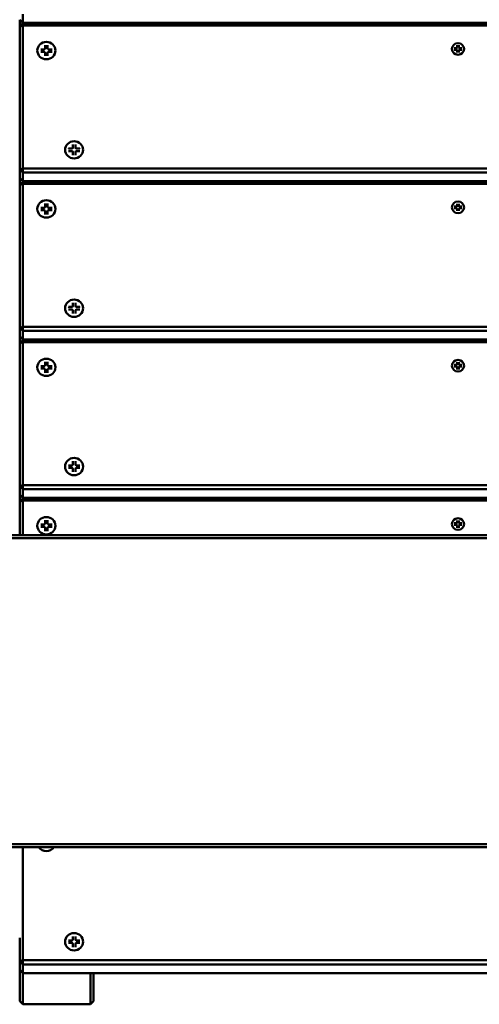
# Model space of a CAD drawing. Units: millimetres. Extents: x 1454 to 23547, y 2575 to 31385.
# Drawn here: x 13620 to 13900, y 4865 to 5465 of the extents above; entities that cross this region are included whole.
import ezdxf

# ---------------------------------------------------------------- set-up
doc = ezdxf.new("R2010")
doc.units = ezdxf.units.MM
doc.header["$LTSCALE"] = 50
doc.layers.add('Visible (ISO)', color=7, linetype='Continuous', lineweight=50)

msp = doc.modelspace()

# ---------------------------------------------------------------- linework, layer by layer
at = {"layer": 'Visible (ISO)'}
for p, q in [((13620.33, 5464.59), (13620.33, 5460.48)), ((13620.33, 5464.59), (13622.33, 5462.68)), ((13622.33, 5462.68), (13622.33, 5467.98)), ((13620.33, 5460.48), (13622.33, 5462.39)), ((13622.33, 5461.07), (13620.33, 5460.48)), ((13620.33, 5460.48), (13620.33, 5373.52)), ((13622.33, 5462.39), (13622.33, 5462.68)), ((14218.33, 5462.68), (13622.33, 5462.68)), ((13622.33, 5462.39), (13622.33, 5461.07)), ((14218.33, 5462.39), (13622.33, 5462.39)), ((13622.33, 5374.11), (13622.33, 5461.07)), ((13622.33, 5461.07), (14218.33, 5461.07)), ((13663.33, 5462.68), (13663.33, 5462.39)), ((13665.33, 5462.39), (13665.33, 5462.68)), ((13872.83, 5462.68), (13872.83, 5462.39)), ((13874.83, 5462.39), (13874.83, 5462.68)), ((13633.13, 5446.55), (13635.23, 5446.55)), ((13635.78, 5449.08), (13635.78, 5447.08)), ((13637.35, 5449.08), (13637.35, 5447.08)), ((13639.99, 5446.55), (13637.9, 5446.55)), ((13883.35, 5446.75), (13883.35, 5446.78)), ((13884.74, 5447.29), (13886.15, 5447.29)), ((13884.74, 5446.28), (13886.15, 5446.28)), ((13886.51, 5446.02), (13886.51, 5446)), ((13886.52, 5448.99), (13886.52, 5447.64)), ((13886.52, 5444.58), (13886.52, 5445.92)), ((13887.58, 5448.99), (13887.58, 5447.64)), ((13887.59, 5446.02), (13887.58, 5446)), ((13887.58, 5444.58), (13887.58, 5445.92)), ((13889.36, 5447.29), (13887.95, 5447.29)), ((13889.36, 5446.28), (13887.95, 5446.28)), ((13890.75, 5446.75), (13890.75, 5446.78)), ((13631.06, 5445.77), (13631.06, 5445.8)), ((13633.13, 5445.05), (13635.23, 5445.05)), ((13635.75, 5444.67), (13635.76, 5444.65)), ((13635.78, 5442.52), (13635.78, 5444.52)), ((13637.35, 5442.52), (13637.35, 5444.52)), ((13637.37, 5444.67), (13637.36, 5444.65)), ((13639.99, 5445.05), (13637.9, 5445.05)), ((13642.06, 5445.77), (13642.06, 5445.8)), ((13650.01, 5386.15), (13652.11, 5386.15)), ((13652.66, 5388.68), (13652.66, 5386.68)), ((13654.23, 5388.68), (13654.23, 5386.68)), ((13656.87, 5386.15), (13654.78, 5386.15)), ((13647.94, 5385.37), (13647.94, 5385.4)), ((13650.01, 5384.65), (13652.11, 5384.65)), ((13652.64, 5384.27), (13652.64, 5384.24)), ((13652.66, 5382.12), (13652.66, 5384.12)), ((13654.23, 5382.12), (13654.23, 5384.12)), ((13654.25, 5384.27), (13654.24, 5384.24)), ((13656.87, 5384.65), (13654.78, 5384.65)), ((13658.94, 5385.37), (13658.94, 5385.4)), ((13620.33, 5373.52), (13622.33, 5374.11)), ((13622.33, 5374.11), (13622.33, 5371.61)), ((14218.33, 5374.11), (13622.33, 5374.11)), ((13622.33, 5371.61), (13620.33, 5373.52)), ((13620.33, 5373.52), (13620.33, 5368.22)), ((13620.33, 5368.22), (13620.33, 5364.11)), ((13620.33, 5368.22), (13622.33, 5366.3)), ((13622.33, 5371.61), (14218.33, 5371.61)), ((13622.33, 5366.3), (13622.33, 5371.61)), ((13620.33, 5364.11), (13622.33, 5366.02)), ((13622.33, 5364.7), (13620.33, 5364.11)), ((13620.33, 5364.11), (13620.33, 5277.15)), ((13622.33, 5366.02), (13622.33, 5366.3)), ((14218.33, 5366.3), (13622.33, 5366.3)), ((13622.33, 5366.02), (13622.33, 5364.7)), ((14218.33, 5366.02), (13622.33, 5366.02)), ((13622.33, 5277.74), (13622.33, 5364.7)), ((13622.33, 5364.7), (14218.33, 5364.7)), ((13663.33, 5366.3), (13663.33, 5366.02)), ((13665.33, 5366.02), (13665.33, 5366.3)), ((13872.83, 5366.3), (13872.83, 5366.02)), ((13874.83, 5366.02), (13874.83, 5366.3)), ((13633.13, 5350.18), (13635.23, 5350.18)), ((13635.78, 5352.71), (13635.78, 5350.71)), ((13637.35, 5352.71), (13637.35, 5350.71)), ((13639.99, 5350.18), (13637.9, 5350.18)), ((13883.35, 5350.38), (13883.35, 5350.41)), ((13884.74, 5350.92), (13886.15, 5350.92)), ((13886.52, 5352.62), (13886.52, 5351.27)), ((13887.58, 5352.62), (13887.58, 5351.27)), ((13889.36, 5350.92), (13887.95, 5350.92)), ((13890.75, 5350.38), (13890.75, 5350.41)), ((13631.06, 5349.4), (13631.06, 5349.43)), ((13633.13, 5348.68), (13635.23, 5348.68)), ((13635.75, 5348.3), (13635.76, 5348.28)), ((13635.78, 5346.15), (13635.78, 5348.15)), ((13637.35, 5346.15), (13637.35, 5348.15)), ((13637.37, 5348.3), (13637.36, 5348.28)), ((13639.99, 5348.68), (13637.9, 5348.68)), ((13642.06, 5349.4), (13642.06, 5349.43)), ((13884.74, 5349.91), (13886.15, 5349.91)), ((13886.51, 5349.65), (13886.51, 5349.63)), ((13886.52, 5348.2), (13886.52, 5349.55)), ((13887.59, 5349.65), (13887.58, 5349.63)), ((13887.58, 5348.2), (13887.58, 5349.55)), ((13889.36, 5349.91), (13887.95, 5349.91)), ((13652.66, 5292.31), (13652.66, 5290.3)), ((13654.23, 5292.31), (13654.23, 5290.3)), ((13647.94, 5289), (13647.94, 5289.03)), ((13650.01, 5289.78), (13652.11, 5289.78)), ((13650.01, 5288.28), (13652.11, 5288.28)), ((13652.64, 5287.9), (13652.64, 5287.87)), ((13652.66, 5285.75), (13652.66, 5287.75)), ((13654.23, 5285.75), (13654.23, 5287.75)), ((13654.25, 5287.9), (13654.24, 5287.87)), ((13656.87, 5289.78), (13654.78, 5289.78)), ((13656.87, 5288.28), (13654.78, 5288.28)), ((13658.94, 5289), (13658.94, 5289.03)), ((13620.33, 5277.15), (13622.33, 5277.74)), ((13622.33, 5275.24), (13620.33, 5277.15)), ((13620.33, 5277.15), (13620.33, 5271.84)), ((13622.33, 5277.74), (13622.33, 5275.24)), ((14218.33, 5277.74), (13622.33, 5277.74)), ((13622.33, 5275.24), (14218.33, 5275.24)), ((13622.33, 5269.93), (13622.33, 5275.24)), ((13620.33, 5271.84), (13620.33, 5267.74)), ((13620.33, 5271.84), (13622.33, 5269.93)), ((13620.33, 5267.74), (13622.33, 5269.65)), ((13622.33, 5268.33), (13620.33, 5267.74)), ((13620.33, 5267.74), (13620.33, 5180.78)), ((13622.33, 5269.65), (13622.33, 5269.93)), ((14218.33, 5269.93), (13622.33, 5269.93)), ((13622.33, 5269.65), (13622.33, 5268.33)), ((14218.33, 5269.65), (13622.33, 5269.65)), ((13622.33, 5181.37), (13622.33, 5268.33)), ((13622.33, 5268.33), (14218.33, 5268.33)), ((13663.33, 5269.93), (13663.33, 5269.65)), ((13665.33, 5269.65), (13665.33, 5269.93)), ((13872.83, 5269.93), (13872.83, 5269.65)), ((13874.83, 5269.65), (13874.83, 5269.93)), ((13635.78, 5256.34), (13635.78, 5254.34)), ((13637.35, 5256.34), (13637.35, 5254.34)), ((13884.74, 5254.54), (13886.15, 5254.54)), ((13886.52, 5256.25), (13886.52, 5254.9)), ((13887.58, 5256.25), (13887.58, 5254.9)), ((13889.36, 5254.54), (13887.95, 5254.54)), ((13631.06, 5253.03), (13631.06, 5253.06)), ((13633.13, 5253.81), (13635.23, 5253.81)), ((13633.13, 5252.31), (13635.23, 5252.31)), ((13635.75, 5251.93), (13635.76, 5251.9)), ((13635.78, 5249.78), (13635.78, 5251.78)), ((13637.35, 5249.78), (13637.35, 5251.78)), ((13637.37, 5251.93), (13637.36, 5251.9)), ((13639.99, 5253.81), (13637.9, 5253.81)), ((13639.99, 5252.31), (13637.9, 5252.31)), ((13642.06, 5253.03), (13642.06, 5253.06)), ((13883.35, 5254.01), (13883.35, 5254.04)), ((13884.74, 5253.53), (13886.15, 5253.53)), ((13886.51, 5253.28), (13886.51, 5253.25)), ((13886.52, 5251.83), (13886.52, 5253.18)), ((13887.59, 5253.28), (13887.58, 5253.25)), ((13887.58, 5251.83), (13887.58, 5253.18)), ((13889.36, 5253.53), (13887.95, 5253.53)), ((13890.75, 5254.01), (13890.75, 5254.04)), ((13652.66, 5195.94), (13652.66, 5193.93)), ((13654.23, 5195.94), (13654.23, 5193.93)), ((13647.94, 5192.63), (13647.94, 5192.66)), ((13650.01, 5193.41), (13652.11, 5193.41)), ((13650.01, 5191.91), (13652.11, 5191.91)), ((13652.64, 5191.53), (13652.64, 5191.5)), ((13652.66, 5189.38), (13652.66, 5191.38)), ((13654.23, 5189.38), (13654.23, 5191.38)), ((13654.25, 5191.53), (13654.24, 5191.5)), ((13656.87, 5193.41), (13654.78, 5193.41)), ((13656.87, 5191.91), (13654.78, 5191.91)), ((13658.94, 5192.63), (13658.94, 5192.66)), ((13620.33, 5180.78), (13622.33, 5181.37)), ((13622.33, 5178.87), (13620.33, 5180.78)), ((13620.33, 5180.78), (13620.33, 5175.47)), ((13622.33, 5181.37), (13622.33, 5178.87)), ((14218.33, 5181.37), (13622.33, 5181.37)), ((13622.33, 5178.87), (14218.33, 5178.87)), ((13622.33, 5173.56), (13622.33, 5178.87)), ((13620.33, 5175.47), (13620.33, 5171.37)), ((13620.33, 5175.47), (13622.33, 5173.56)), ((13620.33, 5171.37), (13622.33, 5173.28)), ((13622.33, 5171.96), (13620.33, 5171.37)), ((13620.33, 5171.37), (13620.33, 5151.02)), ((13622.33, 5173.28), (13622.33, 5173.56)), ((14218.33, 5173.56), (13622.33, 5173.56)), ((13622.33, 5173.28), (13622.33, 5171.96)), ((14218.33, 5173.28), (13622.33, 5173.28)), ((13622.33, 5151.02), (13622.33, 5171.96)), ((13622.33, 5171.96), (14218.33, 5171.96)), ((13663.33, 5173.56), (13663.33, 5173.28)), ((13665.33, 5173.28), (13665.33, 5173.56)), ((13872.83, 5173.56), (13872.83, 5173.28)), ((13874.83, 5173.28), (13874.83, 5173.56)), ((13635.78, 5159.97), (13635.78, 5157.96)), ((13637.35, 5159.97), (13637.35, 5157.96)), ((13886.52, 5159.87), (13886.52, 5158.53)), ((13887.58, 5159.87), (13887.58, 5158.53)), ((13631.06, 5156.66), (13631.06, 5156.69)), ((13633.13, 5157.44), (13635.23, 5157.44)), ((13633.13, 5155.94), (13635.23, 5155.94)), ((13635.75, 5155.56), (13635.76, 5155.53)), ((13635.78, 5153.41), (13635.78, 5155.41)), ((13637.35, 5153.41), (13637.35, 5155.41)), ((13637.37, 5155.56), (13637.36, 5155.53)), ((13639.99, 5157.44), (13637.9, 5157.44)), ((13639.99, 5155.94), (13637.9, 5155.94)), ((13642.06, 5156.66), (13642.06, 5156.69)), ((13883.35, 5157.64), (13883.35, 5157.67)), ((13884.74, 5158.17), (13886.15, 5158.17)), ((13884.74, 5157.16), (13886.15, 5157.16)), ((13886.51, 5156.91), (13886.51, 5156.88)), ((13886.52, 5155.46), (13886.52, 5156.81)), ((13887.59, 5156.91), (13887.58, 5156.88)), ((13887.58, 5155.46), (13887.58, 5156.81)), ((13889.36, 5158.17), (13887.95, 5158.17)), ((13889.36, 5157.16), (13887.95, 5157.16)), ((13890.75, 5157.64), (13890.75, 5157.67)), ((14388.33, 5151.02), (12657.33, 5151.02)), ((12657.33, 5149.02), (14388.33, 5149.02)), ((14388.33, 4963.02), (12657.33, 4963.02)), ((12657.33, 4961.02), (14388.33, 4961.02)), ((13622.33, 4892.25), (13622.33, 4961.02)), ((13635.78, 4960.67), (13635.78, 4961.02)), ((13637.35, 4960.67), (13637.35, 4961.02)), ((13652.66, 4906.82), (13652.66, 4904.82)), ((13654.23, 4906.82), (13654.23, 4904.82)), ((13620.33, 4906), (13620.33, 4891.67)), ((13647.94, 4903.51), (13647.94, 4903.54)), ((13650.01, 4904.29), (13652.11, 4904.29)), ((13650.01, 4902.79), (13652.11, 4902.79)), ((13652.64, 4902.42), (13652.64, 4902.39)), ((13652.66, 4900.26), (13652.66, 4902.27)), ((13654.23, 4900.26), (13654.23, 4902.27)), ((13654.25, 4902.42), (13654.24, 4902.39)), ((13656.87, 4904.29), (13654.78, 4904.29)), ((13656.87, 4902.79), (13654.78, 4902.79)), ((13658.94, 4903.51), (13658.94, 4903.54)), ((13620.33, 4891.67), (13622.33, 4892.25)), ((13622.33, 4889.75), (13620.33, 4891.67)), ((13620.33, 4891.67), (13620.33, 4886.36)), ((13622.33, 4892.25), (13622.33, 4889.75)), ((14218.33, 4892.25), (13622.33, 4892.25)), ((13622.33, 4889.75), (14218.33, 4889.75)), ((13622.33, 4884.45), (13622.33, 4889.75)), ((13620.33, 4886.36), (13620.33, 4867.39)), ((13620.33, 4886.36), (13622.33, 4884.45)), ((13622.33, 4865.48), (13622.33, 4884.45)), ((14218.33, 4884.45), (13622.33, 4884.45)), ((13663.33, 4884.45), (13663.33, 4865.48)), ((13665.33, 4867.39), (13665.33, 4884.45)), ((13620.33, 4867.39), (13622.33, 4865.48)), ((13663.33, 4865.48), (13622.33, 4865.48)), ((13663.33, 4865.48), (13665.33, 4867.39))]:
    msp.add_line(p, q, dxfattribs=at)
for centre, major_axis in [((13636.56, 5445.8), (-5.5, 0)), ((13887.05, 5446.78), (-3.7, 0)), ((13653.44, 5385.4), (-5.5, 0)), ((13636.56, 5349.43), (-5.5, 0)), ((13887.05, 5350.41), (-3.7, 0)), ((13653.44, 5289.03), (-5.5, 0)), ((13636.56, 5253.06), (-5.5, 0)), ((13887.05, 5254.04), (-3.7, 0)), ((13653.44, 5192.66), (-5.5, 0)), ((13636.56, 5156.69), (-5.5, 0)), ((13887.05, 5157.67), (-3.7, 0)), ((13653.44, 4903.54), (-5.5, 0))]:
    msp.add_ellipse(centre, major_axis=major_axis, ratio=0.955588, dxfattribs=at)
for centre, major_axis, start_param, end_param in [((13635.23, 5447.08), (0.55, 0), 4.712389, 6.283185), ((13637.9, 5447.08), (-0.55, 0), 0, 1.570796), ((13886.15, 5447.64), (0.37, 0), 4.712389, 6.283185), ((13886.15, 5445.92), (0.37, 0), 0, 1.570796), ((13887.95, 5447.64), (-0.37, 0), 0, 1.570796), ((13887.95, 5445.92), (-0.37, 0), 4.712389, 6.283185), ((13635.23, 5444.52), (0.55, 0), 0, 1.570796), ((13637.9, 5444.52), (-0.55, 0), 4.712389, 6.283185), ((13652.11, 5386.68), (0.55, 0), 4.712389, 6.283185), ((13654.78, 5386.68), (-0.55, 0), 0, 1.570796), ((13652.11, 5384.12), (0.55, 0), 0, 1.570796), ((13654.78, 5384.12), (-0.55, 0), 4.712389, 6.283185), ((13635.23, 5350.71), (0.55, 0), 4.712389, 6.283185), ((13637.9, 5350.71), (-0.55, 0), 0, 1.570796), ((13886.15, 5351.27), (0.37, 0), 4.712389, 6.283185), ((13887.95, 5351.27), (-0.37, 0), 0, 1.570796), ((13635.23, 5348.15), (0.55, 0), 0, 1.570796), ((13637.9, 5348.15), (-0.55, 0), 4.712389, 6.283185), ((13886.15, 5349.55), (0.37, 0), 0, 1.570796), ((13887.95, 5349.55), (-0.37, 0), 4.712389, 6.283185), ((13652.11, 5290.3), (0.55, 0), 4.712389, 6.283185), ((13654.78, 5290.3), (-0.55, 0), 0, 1.570796), ((13652.11, 5287.75), (0.55, 0), 0, 1.570796), ((13654.78, 5287.75), (-0.55, 0), 4.712389, 6.283185), ((13635.23, 5254.34), (0.55, 0), 4.712389, 6.283185), ((13637.9, 5254.34), (-0.55, 0), 0, 1.570796), ((13886.15, 5254.9), (0.37, 0), 4.712389, 6.283185), ((13887.95, 5254.9), (-0.37, 0), 0, 1.570796), ((13635.23, 5251.78), (0.55, 0), 0, 1.570796), ((13637.9, 5251.78), (-0.55, 0), 4.712389, 6.283185), ((13886.15, 5253.18), (0.37, 0), 0, 1.570796), ((13887.95, 5253.18), (-0.37, 0), 4.712389, 6.283185), ((13652.11, 5193.93), (0.55, 0), 4.712389, 6.283185), ((13652.11, 5191.38), (0.55, 0), 0, 1.570796), ((13654.78, 5193.93), (-0.55, 0), 0, 1.570796), ((13654.78, 5191.38), (-0.55, 0), 4.712389, 6.283185), ((13886.15, 5158.53), (0.37, 0), 4.712389, 6.283185), ((13887.95, 5158.53), (-0.37, 0), 0, 1.570796), ((13635.23, 5157.96), (0.55, 0), 4.712389, 6.283185), ((13635.23, 5155.41), (0.55, 0), 0, 1.570796), ((13637.9, 5157.96), (-0.55, 0), 0, 1.570796), ((13637.9, 5155.41), (-0.55, 0), 4.712389, 6.283185), ((13886.15, 5156.81), (0.37, 0), 0, 1.570796), ((13887.95, 5156.81), (-0.37, 0), 4.712389, 6.283185), ((13636.56, 4963.95), (5.5, 0), 3.73294, 5.691838), ((13652.11, 4904.82), (0.55, 0), 4.712389, 6.283185), ((13652.11, 4902.27), (0.55, 0), 0, 1.570796), ((13654.78, 4904.82), (-0.55, 0), 0, 1.570796), ((13654.78, 4902.27), (-0.55, 0), 4.712389, 6.283185)]:
    msp.add_ellipse(centre, major_axis=major_axis, ratio=0.955588, start_param=start_param, end_param=end_param, dxfattribs=at)
for points, knots in [([(13633.13, 5446.55), (13633.16, 5446.55), (13633.19, 5446.55), (13633.24, 5446.54), (13633.27, 5446.53), (13633.3, 5446.52), (13633.31, 5446.52), (13633.32, 5446.51)], [0.03323794, 0.03323794, 0.03323794, 0.03323794, 0.04164964, 0.04164964, 0.04988728, 0.04988728, 0.05412717, 0.05412717, 0.05412717, 0.05412717]), ([(13635.78, 5448.87), (13635.78, 5448.88), (13635.78, 5448.9), (13635.78, 5448.93), (13635.78, 5448.96), (13635.78, 5449.02), (13635.78, 5449.05), (13635.78, 5449.08)], [0.07806661, 0.07806661, 0.07806661, 0.07806661, 0.08230649, 0.08230649, 0.09054413, 0.09054413, 0.09895584, 0.09895584, 0.09895584, 0.09895584]), ([(13637.35, 5449.08), (13637.35, 5449.05), (13637.35, 5449.02), (13637.34, 5448.96), (13637.34, 5448.93), (13637.34, 5448.9), (13637.34, 5448.88), (13637.34, 5448.87)], [0.03323794, 0.03323794, 0.03323794, 0.03323794, 0.04164964, 0.04164964, 0.04988728, 0.04988728, 0.05412717, 0.05412717, 0.05412717, 0.05412717]), ([(13639.81, 5446.51), (13639.81, 5446.52), (13639.82, 5446.52), (13639.85, 5446.53), (13639.88, 5446.54), (13639.93, 5446.55), (13639.96, 5446.55), (13639.99, 5446.55)], [0.07806661, 0.07806661, 0.07806661, 0.07806661, 0.08230649, 0.08230649, 0.09054413, 0.09054413, 0.09895584, 0.09895584, 0.09895584, 0.09895584]), ([(13884.74, 5447.29), (13884.76, 5447.29), (13884.78, 5447.29), (13884.82, 5447.28), (13884.83, 5447.28), (13884.86, 5447.27), (13884.87, 5447.26), (13884.88, 5447.25), (13884.88, 5447.25), (13884.88, 5447.25)], [0.02236007, 0.02236007, 0.02236007, 0.02236007, 0.02801885, 0.02801885, 0.03356053, 0.03356053, 0.03902281, 0.03902281, 0.03988893, 0.03988893, 0.03988893, 0.03988893]), ([(13886.53, 5448.82), (13886.53, 5448.82), (13886.53, 5448.83), (13886.53, 5448.84), (13886.53, 5448.86), (13886.52, 5448.89), (13886.52, 5448.91), (13886.52, 5448.95), (13886.52, 5448.97), (13886.52, 5448.99)], [0.04904143, 0.04904143, 0.04904143, 0.04904143, 0.04990755, 0.04990755, 0.05536982, 0.05536982, 0.06091151, 0.06091151, 0.06657029, 0.06657029, 0.06657029, 0.06657029]), ([(13887.58, 5448.99), (13887.58, 5448.97), (13887.58, 5448.95), (13887.58, 5448.91), (13887.57, 5448.89), (13887.57, 5448.86), (13887.57, 5448.84), (13887.57, 5448.83), (13887.57, 5448.82), (13887.57, 5448.82)], [0.02236007, 0.02236007, 0.02236007, 0.02236007, 0.02801885, 0.02801885, 0.03356053, 0.03356053, 0.03902281, 0.03902281, 0.03988893, 0.03988893, 0.03988893, 0.03988893]), ([(13889.22, 5447.25), (13889.22, 5447.25), (13889.22, 5447.25), (13889.23, 5447.26), (13889.24, 5447.27), (13889.26, 5447.28), (13889.28, 5447.28), (13889.32, 5447.29), (13889.34, 5447.29), (13889.36, 5447.29)], [0.04904143, 0.04904143, 0.04904143, 0.04904143, 0.04990755, 0.04990755, 0.05536982, 0.05536982, 0.06091151, 0.06091151, 0.06657029, 0.06657029, 0.06657029, 0.06657029]), ([(13635.78, 5442.52), (13635.78, 5442.55), (13635.78, 5442.58), (13635.78, 5442.62), (13635.78, 5442.64), (13635.78, 5442.66), (13635.78, 5442.67), (13635.78, 5442.67)], [0.03323794, 0.03323794, 0.03323794, 0.03323794, 0.04164964, 0.04164964, 0.04988728, 0.04988728, 0.05412717, 0.05412717, 0.05412717, 0.05412717]), ([(13637.34, 5442.67), (13637.34, 5442.67), (13637.34, 5442.66), (13637.34, 5442.64), (13637.34, 5442.62), (13637.35, 5442.58), (13637.35, 5442.55), (13637.35, 5442.52)], [0.07806661, 0.07806661, 0.07806661, 0.07806661, 0.08230649, 0.08230649, 0.09054413, 0.09054413, 0.09895584, 0.09895584, 0.09895584, 0.09895584]), ([(13886.52, 5444.58), (13886.52, 5444.59), (13886.52, 5444.61), (13886.52, 5444.64), (13886.52, 5444.66), (13886.53, 5444.67), (13886.53, 5444.68), (13886.53, 5444.68), (13886.53, 5444.68), (13886.53, 5444.68)], [0.02236007, 0.02236007, 0.02236007, 0.02236007, 0.02801885, 0.02801885, 0.03356053, 0.03356053, 0.03902281, 0.03902281, 0.03988893, 0.03988893, 0.03988893, 0.03988893]), ([(13887.57, 5444.68), (13887.57, 5444.68), (13887.57, 5444.68), (13887.57, 5444.68), (13887.57, 5444.67), (13887.57, 5444.66), (13887.58, 5444.64), (13887.58, 5444.61), (13887.58, 5444.59), (13887.58, 5444.58)], [0.04904143, 0.04904143, 0.04904143, 0.04904143, 0.04990755, 0.04990755, 0.05536982, 0.05536982, 0.06091151, 0.06091151, 0.06657029, 0.06657029, 0.06657029, 0.06657029]), ([(13650.01, 5386.15), (13650.04, 5386.15), (13650.07, 5386.15), (13650.12, 5386.14), (13650.15, 5386.13), (13650.18, 5386.12), (13650.19, 5386.12), (13650.2, 5386.11)], [0.03323794, 0.03323794, 0.03323794, 0.03323794, 0.04164964, 0.04164964, 0.04988728, 0.04988728, 0.05412717, 0.05412717, 0.05412717, 0.05412717]), ([(13652.67, 5388.47), (13652.67, 5388.48), (13652.66, 5388.49), (13652.66, 5388.53), (13652.66, 5388.56), (13652.66, 5388.62), (13652.66, 5388.65), (13652.66, 5388.68)], [0.07806661, 0.07806661, 0.07806661, 0.07806661, 0.08230649, 0.08230649, 0.09054413, 0.09054413, 0.09895584, 0.09895584, 0.09895584, 0.09895584]), ([(13654.23, 5388.68), (13654.23, 5388.65), (13654.23, 5388.62), (13654.23, 5388.56), (13654.23, 5388.53), (13654.22, 5388.49), (13654.22, 5388.48), (13654.22, 5388.47)], [0.03323794, 0.03323794, 0.03323794, 0.03323794, 0.04164964, 0.04164964, 0.04988728, 0.04988728, 0.05412717, 0.05412717, 0.05412717, 0.05412717]), ([(13656.69, 5386.11), (13656.7, 5386.12), (13656.71, 5386.12), (13656.74, 5386.13), (13656.76, 5386.14), (13656.81, 5386.15), (13656.85, 5386.15), (13656.87, 5386.15)], [0.07806661, 0.07806661, 0.07806661, 0.07806661, 0.08230649, 0.08230649, 0.09054413, 0.09054413, 0.09895584, 0.09895584, 0.09895584, 0.09895584]), ([(13652.66, 5382.12), (13652.66, 5382.15), (13652.66, 5382.18), (13652.66, 5382.22), (13652.66, 5382.24), (13652.66, 5382.26), (13652.67, 5382.27), (13652.67, 5382.27)], [0.03323794, 0.03323794, 0.03323794, 0.03323794, 0.04164964, 0.04164964, 0.04988728, 0.04988728, 0.05412717, 0.05412717, 0.05412717, 0.05412717]), ([(13654.22, 5382.27), (13654.22, 5382.27), (13654.22, 5382.26), (13654.23, 5382.24), (13654.23, 5382.22), (13654.23, 5382.18), (13654.23, 5382.15), (13654.23, 5382.12)], [0.07806661, 0.07806661, 0.07806661, 0.07806661, 0.08230649, 0.08230649, 0.09054413, 0.09054413, 0.09895584, 0.09895584, 0.09895584, 0.09895584]), ([(13633.13, 5350.18), (13633.16, 5350.18), (13633.19, 5350.18), (13633.24, 5350.17), (13633.27, 5350.16), (13633.3, 5350.15), (13633.31, 5350.15), (13633.32, 5350.14)], [0.03323794, 0.03323794, 0.03323794, 0.03323794, 0.04164964, 0.04164964, 0.04988728, 0.04988728, 0.05412717, 0.05412717, 0.05412717, 0.05412717]), ([(13635.78, 5352.5), (13635.78, 5352.51), (13635.78, 5352.52), (13635.78, 5352.56), (13635.78, 5352.59), (13635.78, 5352.65), (13635.78, 5352.68), (13635.78, 5352.71)], [0.07806661, 0.07806661, 0.07806661, 0.07806661, 0.08230649, 0.08230649, 0.09054413, 0.09054413, 0.09895584, 0.09895584, 0.09895584, 0.09895584]), ([(13637.35, 5352.71), (13637.35, 5352.68), (13637.35, 5352.65), (13637.34, 5352.59), (13637.34, 5352.56), (13637.34, 5352.52), (13637.34, 5352.51), (13637.34, 5352.5)], [0.03323794, 0.03323794, 0.03323794, 0.03323794, 0.04164964, 0.04164964, 0.04988728, 0.04988728, 0.05412717, 0.05412717, 0.05412717, 0.05412717]), ([(13639.81, 5350.14), (13639.81, 5350.15), (13639.82, 5350.15), (13639.85, 5350.16), (13639.88, 5350.17), (13639.93, 5350.18), (13639.96, 5350.18), (13639.99, 5350.18)], [0.07806661, 0.07806661, 0.07806661, 0.07806661, 0.08230649, 0.08230649, 0.09054413, 0.09054413, 0.09895584, 0.09895584, 0.09895584, 0.09895584]), ([(13884.74, 5350.92), (13884.76, 5350.92), (13884.78, 5350.91), (13884.82, 5350.91), (13884.83, 5350.9), (13884.86, 5350.89), (13884.87, 5350.89), (13884.88, 5350.88), (13884.88, 5350.88), (13884.88, 5350.88)], [0.02236007, 0.02236007, 0.02236007, 0.02236007, 0.02801885, 0.02801885, 0.03356053, 0.03356053, 0.03902281, 0.03902281, 0.03988893, 0.03988893, 0.03988893, 0.03988893]), ([(13886.53, 5352.45), (13886.53, 5352.45), (13886.53, 5352.45), (13886.53, 5352.47), (13886.53, 5352.49), (13886.52, 5352.52), (13886.52, 5352.54), (13886.52, 5352.58), (13886.52, 5352.6), (13886.52, 5352.62)], [0.04904143, 0.04904143, 0.04904143, 0.04904143, 0.04990755, 0.04990755, 0.05536982, 0.05536982, 0.06091151, 0.06091151, 0.06657029, 0.06657029, 0.06657029, 0.06657029]), ([(13887.58, 5352.62), (13887.58, 5352.6), (13887.58, 5352.58), (13887.58, 5352.54), (13887.57, 5352.52), (13887.57, 5352.49), (13887.57, 5352.47), (13887.57, 5352.45), (13887.57, 5352.45), (13887.57, 5352.45)], [0.02236007, 0.02236007, 0.02236007, 0.02236007, 0.02801885, 0.02801885, 0.03356053, 0.03356053, 0.03902281, 0.03902281, 0.03988893, 0.03988893, 0.03988893, 0.03988893]), ([(13889.22, 5350.88), (13889.22, 5350.88), (13889.22, 5350.88), (13889.23, 5350.89), (13889.24, 5350.89), (13889.26, 5350.9), (13889.28, 5350.91), (13889.32, 5350.91), (13889.34, 5350.92), (13889.36, 5350.92)], [0.04904143, 0.04904143, 0.04904143, 0.04904143, 0.04990755, 0.04990755, 0.05536982, 0.05536982, 0.06091151, 0.06091151, 0.06657029, 0.06657029, 0.06657029, 0.06657029]), ([(13635.78, 5346.15), (13635.78, 5346.18), (13635.78, 5346.21), (13635.78, 5346.25), (13635.78, 5346.27), (13635.78, 5346.29), (13635.78, 5346.3), (13635.78, 5346.3)], [0.03323794, 0.03323794, 0.03323794, 0.03323794, 0.04164964, 0.04164964, 0.04988728, 0.04988728, 0.05412717, 0.05412717, 0.05412717, 0.05412717]), ([(13637.34, 5346.3), (13637.34, 5346.3), (13637.34, 5346.29), (13637.34, 5346.27), (13637.34, 5346.25), (13637.35, 5346.21), (13637.35, 5346.18), (13637.35, 5346.15)], [0.07806661, 0.07806661, 0.07806661, 0.07806661, 0.08230649, 0.08230649, 0.09054413, 0.09054413, 0.09895584, 0.09895584, 0.09895584, 0.09895584]), ([(13886.52, 5348.2), (13886.52, 5348.22), (13886.52, 5348.24), (13886.52, 5348.27), (13886.52, 5348.29), (13886.53, 5348.3), (13886.53, 5348.31), (13886.53, 5348.31), (13886.53, 5348.31), (13886.53, 5348.31)], [0.02236007, 0.02236007, 0.02236007, 0.02236007, 0.02801885, 0.02801885, 0.03356053, 0.03356053, 0.03902281, 0.03902281, 0.03988893, 0.03988893, 0.03988893, 0.03988893]), ([(13887.57, 5348.31), (13887.57, 5348.31), (13887.57, 5348.31), (13887.57, 5348.31), (13887.57, 5348.3), (13887.57, 5348.29), (13887.58, 5348.27), (13887.58, 5348.24), (13887.58, 5348.22), (13887.58, 5348.2)], [0.04904143, 0.04904143, 0.04904143, 0.04904143, 0.04990755, 0.04990755, 0.05536982, 0.05536982, 0.06091151, 0.06091151, 0.06657029, 0.06657029, 0.06657029, 0.06657029]), ([(13652.67, 5292.1), (13652.67, 5292.11), (13652.66, 5292.12), (13652.66, 5292.16), (13652.66, 5292.19), (13652.66, 5292.25), (13652.66, 5292.28), (13652.66, 5292.31)], [0.07806661, 0.07806661, 0.07806661, 0.07806661, 0.08230649, 0.08230649, 0.09054413, 0.09054413, 0.09895584, 0.09895584, 0.09895584, 0.09895584]), ([(13654.23, 5292.31), (13654.23, 5292.28), (13654.23, 5292.25), (13654.23, 5292.19), (13654.23, 5292.16), (13654.22, 5292.12), (13654.22, 5292.11), (13654.22, 5292.1)], [0.03323794, 0.03323794, 0.03323794, 0.03323794, 0.04164964, 0.04164964, 0.04988728, 0.04988728, 0.05412717, 0.05412717, 0.05412717, 0.05412717]), ([(13650.01, 5289.78), (13650.04, 5289.78), (13650.07, 5289.78), (13650.12, 5289.77), (13650.15, 5289.76), (13650.18, 5289.75), (13650.19, 5289.75), (13650.2, 5289.74)], [0.03323794, 0.03323794, 0.03323794, 0.03323794, 0.04164964, 0.04164964, 0.04988728, 0.04988728, 0.05412717, 0.05412717, 0.05412717, 0.05412717]), ([(13652.66, 5285.75), (13652.66, 5285.78), (13652.66, 5285.81), (13652.66, 5285.85), (13652.66, 5285.87), (13652.66, 5285.89), (13652.67, 5285.89), (13652.67, 5285.9)], [0.03323794, 0.03323794, 0.03323794, 0.03323794, 0.04164964, 0.04164964, 0.04988728, 0.04988728, 0.05412717, 0.05412717, 0.05412717, 0.05412717]), ([(13654.22, 5285.9), (13654.22, 5285.89), (13654.22, 5285.89), (13654.23, 5285.87), (13654.23, 5285.85), (13654.23, 5285.81), (13654.23, 5285.78), (13654.23, 5285.75)], [0.07806661, 0.07806661, 0.07806661, 0.07806661, 0.08230649, 0.08230649, 0.09054413, 0.09054413, 0.09895584, 0.09895584, 0.09895584, 0.09895584]), ([(13656.69, 5289.74), (13656.7, 5289.75), (13656.71, 5289.75), (13656.74, 5289.76), (13656.76, 5289.77), (13656.81, 5289.78), (13656.85, 5289.78), (13656.87, 5289.78)], [0.07806661, 0.07806661, 0.07806661, 0.07806661, 0.08230649, 0.08230649, 0.09054413, 0.09054413, 0.09895584, 0.09895584, 0.09895584, 0.09895584]), ([(13635.78, 5256.13), (13635.78, 5256.14), (13635.78, 5256.15), (13635.78, 5256.19), (13635.78, 5256.22), (13635.78, 5256.28), (13635.78, 5256.31), (13635.78, 5256.34)], [0.07806661, 0.07806661, 0.07806661, 0.07806661, 0.08230649, 0.08230649, 0.09054413, 0.09054413, 0.09895584, 0.09895584, 0.09895584, 0.09895584]), ([(13637.35, 5256.34), (13637.35, 5256.31), (13637.35, 5256.28), (13637.34, 5256.22), (13637.34, 5256.19), (13637.34, 5256.15), (13637.34, 5256.14), (13637.34, 5256.13)], [0.03323794, 0.03323794, 0.03323794, 0.03323794, 0.04164964, 0.04164964, 0.04988728, 0.04988728, 0.05412717, 0.05412717, 0.05412717, 0.05412717]), ([(13884.74, 5254.54), (13884.76, 5254.54), (13884.78, 5254.54), (13884.82, 5254.54), (13884.83, 5254.53), (13884.86, 5254.52), (13884.87, 5254.52), (13884.88, 5254.51), (13884.88, 5254.51), (13884.88, 5254.51)], [0.02236007, 0.02236007, 0.02236007, 0.02236007, 0.02801885, 0.02801885, 0.03356053, 0.03356053, 0.03902281, 0.03902281, 0.03988893, 0.03988893, 0.03988893, 0.03988893]), ([(13886.53, 5256.08), (13886.53, 5256.08), (13886.53, 5256.08), (13886.53, 5256.1), (13886.53, 5256.11), (13886.52, 5256.15), (13886.52, 5256.17), (13886.52, 5256.2), (13886.52, 5256.23), (13886.52, 5256.25)], [0.04904143, 0.04904143, 0.04904143, 0.04904143, 0.04990755, 0.04990755, 0.05536982, 0.05536982, 0.06091151, 0.06091151, 0.06657029, 0.06657029, 0.06657029, 0.06657029]), ([(13887.58, 5256.25), (13887.58, 5256.23), (13887.58, 5256.2), (13887.58, 5256.17), (13887.57, 5256.15), (13887.57, 5256.11), (13887.57, 5256.1), (13887.57, 5256.08), (13887.57, 5256.08), (13887.57, 5256.08)], [0.02236007, 0.02236007, 0.02236007, 0.02236007, 0.02801885, 0.02801885, 0.03356053, 0.03356053, 0.03902281, 0.03902281, 0.03988893, 0.03988893, 0.03988893, 0.03988893]), ([(13889.22, 5254.51), (13889.22, 5254.51), (13889.22, 5254.51), (13889.23, 5254.52), (13889.24, 5254.52), (13889.26, 5254.53), (13889.28, 5254.54), (13889.32, 5254.54), (13889.34, 5254.54), (13889.36, 5254.54)], [0.04904143, 0.04904143, 0.04904143, 0.04904143, 0.04990755, 0.04990755, 0.05536982, 0.05536982, 0.06091151, 0.06091151, 0.06657029, 0.06657029, 0.06657029, 0.06657029]), ([(13633.13, 5253.81), (13633.16, 5253.81), (13633.19, 5253.81), (13633.24, 5253.8), (13633.27, 5253.79), (13633.3, 5253.78), (13633.31, 5253.78), (13633.32, 5253.77)], [0.03323794, 0.03323794, 0.03323794, 0.03323794, 0.04164964, 0.04164964, 0.04988728, 0.04988728, 0.05412717, 0.05412717, 0.05412717, 0.05412717]), ([(13635.78, 5249.78), (13635.78, 5249.81), (13635.78, 5249.84), (13635.78, 5249.88), (13635.78, 5249.9), (13635.78, 5249.92), (13635.78, 5249.93), (13635.78, 5249.93)], [0.03323794, 0.03323794, 0.03323794, 0.03323794, 0.04164964, 0.04164964, 0.04988728, 0.04988728, 0.05412717, 0.05412717, 0.05412717, 0.05412717]), ([(13637.34, 5249.93), (13637.34, 5249.93), (13637.34, 5249.92), (13637.34, 5249.9), (13637.34, 5249.88), (13637.35, 5249.84), (13637.35, 5249.81), (13637.35, 5249.78)], [0.07806661, 0.07806661, 0.07806661, 0.07806661, 0.08230649, 0.08230649, 0.09054413, 0.09054413, 0.09895584, 0.09895584, 0.09895584, 0.09895584]), ([(13639.81, 5253.77), (13639.81, 5253.78), (13639.82, 5253.78), (13639.85, 5253.79), (13639.88, 5253.8), (13639.93, 5253.81), (13639.96, 5253.81), (13639.99, 5253.81)], [0.07806661, 0.07806661, 0.07806661, 0.07806661, 0.08230649, 0.08230649, 0.09054413, 0.09054413, 0.09895584, 0.09895584, 0.09895584, 0.09895584]), ([(13886.52, 5251.83), (13886.52, 5251.85), (13886.52, 5251.87), (13886.52, 5251.9), (13886.52, 5251.91), (13886.53, 5251.93), (13886.53, 5251.94), (13886.53, 5251.94), (13886.53, 5251.94), (13886.53, 5251.94)], [0.02236007, 0.02236007, 0.02236007, 0.02236007, 0.02801885, 0.02801885, 0.03356053, 0.03356053, 0.03902281, 0.03902281, 0.03988893, 0.03988893, 0.03988893, 0.03988893]), ([(13887.57, 5251.94), (13887.57, 5251.94), (13887.57, 5251.94), (13887.57, 5251.94), (13887.57, 5251.93), (13887.57, 5251.91), (13887.58, 5251.9), (13887.58, 5251.87), (13887.58, 5251.85), (13887.58, 5251.83)], [0.04904143, 0.04904143, 0.04904143, 0.04904143, 0.04990755, 0.04990755, 0.05536982, 0.05536982, 0.06091151, 0.06091151, 0.06657029, 0.06657029, 0.06657029, 0.06657029]), ([(13652.67, 5195.73), (13652.67, 5195.74), (13652.66, 5195.75), (13652.66, 5195.79), (13652.66, 5195.82), (13652.66, 5195.88), (13652.66, 5195.91), (13652.66, 5195.94)], [0.07806661, 0.07806661, 0.07806661, 0.07806661, 0.08230649, 0.08230649, 0.09054413, 0.09054413, 0.09895584, 0.09895584, 0.09895584, 0.09895584]), ([(13654.23, 5195.94), (13654.23, 5195.91), (13654.23, 5195.88), (13654.23, 5195.82), (13654.23, 5195.79), (13654.22, 5195.75), (13654.22, 5195.74), (13654.22, 5195.73)], [0.03323794, 0.03323794, 0.03323794, 0.03323794, 0.04164964, 0.04164964, 0.04988728, 0.04988728, 0.05412717, 0.05412717, 0.05412717, 0.05412717]), ([(13650.01, 5193.41), (13650.04, 5193.41), (13650.07, 5193.41), (13650.12, 5193.4), (13650.15, 5193.39), (13650.18, 5193.38), (13650.19, 5193.37), (13650.2, 5193.37)], [0.03323794, 0.03323794, 0.03323794, 0.03323794, 0.04164964, 0.04164964, 0.04988728, 0.04988728, 0.05412717, 0.05412717, 0.05412717, 0.05412717]), ([(13652.66, 5189.38), (13652.66, 5189.4), (13652.66, 5189.43), (13652.66, 5189.48), (13652.66, 5189.5), (13652.66, 5189.52), (13652.67, 5189.52), (13652.67, 5189.53)], [0.03323794, 0.03323794, 0.03323794, 0.03323794, 0.04164964, 0.04164964, 0.04988728, 0.04988728, 0.05412717, 0.05412717, 0.05412717, 0.05412717]), ([(13654.22, 5189.53), (13654.22, 5189.52), (13654.22, 5189.52), (13654.23, 5189.5), (13654.23, 5189.48), (13654.23, 5189.43), (13654.23, 5189.4), (13654.23, 5189.38)], [0.07806661, 0.07806661, 0.07806661, 0.07806661, 0.08230649, 0.08230649, 0.09054413, 0.09054413, 0.09895584, 0.09895584, 0.09895584, 0.09895584]), ([(13656.69, 5193.37), (13656.7, 5193.37), (13656.71, 5193.38), (13656.74, 5193.39), (13656.76, 5193.4), (13656.81, 5193.41), (13656.85, 5193.41), (13656.87, 5193.41)], [0.07806661, 0.07806661, 0.07806661, 0.07806661, 0.08230649, 0.08230649, 0.09054413, 0.09054413, 0.09895584, 0.09895584, 0.09895584, 0.09895584]), ([(13635.78, 5159.76), (13635.78, 5159.77), (13635.78, 5159.78), (13635.78, 5159.82), (13635.78, 5159.85), (13635.78, 5159.91), (13635.78, 5159.94), (13635.78, 5159.97)], [0.07806661, 0.07806661, 0.07806661, 0.07806661, 0.08230649, 0.08230649, 0.09054413, 0.09054413, 0.09895584, 0.09895584, 0.09895584, 0.09895584]), ([(13637.35, 5159.97), (13637.35, 5159.94), (13637.35, 5159.91), (13637.34, 5159.85), (13637.34, 5159.82), (13637.34, 5159.78), (13637.34, 5159.77), (13637.34, 5159.76)], [0.03323794, 0.03323794, 0.03323794, 0.03323794, 0.04164964, 0.04164964, 0.04988728, 0.04988728, 0.05412717, 0.05412717, 0.05412717, 0.05412717]), ([(13886.53, 5159.71), (13886.53, 5159.71), (13886.53, 5159.71), (13886.53, 5159.73), (13886.53, 5159.74), (13886.52, 5159.78), (13886.52, 5159.8), (13886.52, 5159.83), (13886.52, 5159.86), (13886.52, 5159.87)], [0.04904143, 0.04904143, 0.04904143, 0.04904143, 0.04990755, 0.04990755, 0.05536982, 0.05536982, 0.06091151, 0.06091151, 0.06657029, 0.06657029, 0.06657029, 0.06657029]), ([(13887.58, 5159.87), (13887.58, 5159.86), (13887.58, 5159.83), (13887.58, 5159.8), (13887.57, 5159.78), (13887.57, 5159.74), (13887.57, 5159.73), (13887.57, 5159.71), (13887.57, 5159.71), (13887.57, 5159.71)], [0.02236007, 0.02236007, 0.02236007, 0.02236007, 0.02801885, 0.02801885, 0.03356053, 0.03356053, 0.03902281, 0.03902281, 0.03988893, 0.03988893, 0.03988893, 0.03988893]), ([(13633.13, 5157.44), (13633.16, 5157.44), (13633.19, 5157.44), (13633.24, 5157.43), (13633.27, 5157.42), (13633.3, 5157.41), (13633.31, 5157.41), (13633.32, 5157.4)], [0.03323794, 0.03323794, 0.03323794, 0.03323794, 0.04164964, 0.04164964, 0.04988728, 0.04988728, 0.05412717, 0.05412717, 0.05412717, 0.05412717]), ([(13635.78, 5153.41), (13635.78, 5153.44), (13635.78, 5153.47), (13635.78, 5153.51), (13635.78, 5153.53), (13635.78, 5153.55), (13635.78, 5153.55), (13635.78, 5153.56)], [0.03323794, 0.03323794, 0.03323794, 0.03323794, 0.04164964, 0.04164964, 0.04988728, 0.04988728, 0.05412717, 0.05412717, 0.05412717, 0.05412717]), ([(13637.34, 5153.56), (13637.34, 5153.55), (13637.34, 5153.55), (13637.34, 5153.53), (13637.34, 5153.51), (13637.35, 5153.47), (13637.35, 5153.44), (13637.35, 5153.41)], [0.07806661, 0.07806661, 0.07806661, 0.07806661, 0.08230649, 0.08230649, 0.09054413, 0.09054413, 0.09895584, 0.09895584, 0.09895584, 0.09895584]), ([(13639.81, 5157.4), (13639.81, 5157.41), (13639.82, 5157.41), (13639.85, 5157.42), (13639.88, 5157.43), (13639.93, 5157.44), (13639.96, 5157.44), (13639.99, 5157.44)], [0.07806661, 0.07806661, 0.07806661, 0.07806661, 0.08230649, 0.08230649, 0.09054413, 0.09054413, 0.09895584, 0.09895584, 0.09895584, 0.09895584]), ([(13884.74, 5158.17), (13884.76, 5158.17), (13884.78, 5158.17), (13884.82, 5158.17), (13884.83, 5158.16), (13884.86, 5158.15), (13884.87, 5158.15), (13884.88, 5158.14), (13884.88, 5158.14), (13884.88, 5158.14)], [0.02236007, 0.02236007, 0.02236007, 0.02236007, 0.02801885, 0.02801885, 0.03356053, 0.03356053, 0.03902281, 0.03902281, 0.03988893, 0.03988893, 0.03988893, 0.03988893]), ([(13886.52, 5155.46), (13886.52, 5155.48), (13886.52, 5155.5), (13886.52, 5155.53), (13886.52, 5155.54), (13886.53, 5155.56), (13886.53, 5155.57), (13886.53, 5155.57), (13886.53, 5155.57), (13886.53, 5155.57)], [0.02236007, 0.02236007, 0.02236007, 0.02236007, 0.02801885, 0.02801885, 0.03356053, 0.03356053, 0.03902281, 0.03902281, 0.03988893, 0.03988893, 0.03988893, 0.03988893]), ([(13887.57, 5155.57), (13887.57, 5155.57), (13887.57, 5155.57), (13887.57, 5155.57), (13887.57, 5155.56), (13887.57, 5155.54), (13887.58, 5155.53), (13887.58, 5155.5), (13887.58, 5155.48), (13887.58, 5155.46)], [0.04904143, 0.04904143, 0.04904143, 0.04904143, 0.04990755, 0.04990755, 0.05536982, 0.05536982, 0.06091151, 0.06091151, 0.06657029, 0.06657029, 0.06657029, 0.06657029]), ([(13889.22, 5158.14), (13889.22, 5158.14), (13889.22, 5158.14), (13889.23, 5158.15), (13889.24, 5158.15), (13889.26, 5158.16), (13889.28, 5158.17), (13889.32, 5158.17), (13889.34, 5158.17), (13889.36, 5158.17)], [0.04904143, 0.04904143, 0.04904143, 0.04904143, 0.04990755, 0.04990755, 0.05536982, 0.05536982, 0.06091151, 0.06091151, 0.06657029, 0.06657029, 0.06657029, 0.06657029]), ([(13635.78, 4960.67), (13635.78, 4960.69), (13635.78, 4960.72), (13635.78, 4960.77), (13635.78, 4960.79), (13635.78, 4960.81), (13635.78, 4960.81), (13635.78, 4960.82)], [0.03323794, 0.03323794, 0.03323794, 0.03323794, 0.04164964, 0.04164964, 0.04988728, 0.04988728, 0.05412717, 0.05412717, 0.05412717, 0.05412717]), ([(13637.34, 4960.82), (13637.34, 4960.81), (13637.34, 4960.81), (13637.34, 4960.79), (13637.34, 4960.77), (13637.35, 4960.72), (13637.35, 4960.69), (13637.35, 4960.67)], [0.07806661, 0.07806661, 0.07806661, 0.07806661, 0.08230649, 0.08230649, 0.09054413, 0.09054413, 0.09895584, 0.09895584, 0.09895584, 0.09895584]), ([(13652.67, 4906.61), (13652.67, 4906.63), (13652.66, 4906.64), (13652.66, 4906.68), (13652.66, 4906.71), (13652.66, 4906.76), (13652.66, 4906.8), (13652.66, 4906.82)], [0.07806661, 0.07806661, 0.07806661, 0.07806661, 0.08230649, 0.08230649, 0.09054413, 0.09054413, 0.09895584, 0.09895584, 0.09895584, 0.09895584]), ([(13654.23, 4906.82), (13654.23, 4906.8), (13654.23, 4906.76), (13654.23, 4906.71), (13654.23, 4906.68), (13654.22, 4906.64), (13654.22, 4906.63), (13654.22, 4906.61)], [0.03323794, 0.03323794, 0.03323794, 0.03323794, 0.04164964, 0.04164964, 0.04988728, 0.04988728, 0.05412717, 0.05412717, 0.05412717, 0.05412717]), ([(13650.01, 4904.29), (13650.04, 4904.29), (13650.07, 4904.29), (13650.12, 4904.28), (13650.15, 4904.28), (13650.18, 4904.27), (13650.19, 4904.26), (13650.2, 4904.26)], [0.03323794, 0.03323794, 0.03323794, 0.03323794, 0.04164964, 0.04164964, 0.04988728, 0.04988728, 0.05412717, 0.05412717, 0.05412717, 0.05412717]), ([(13656.69, 4904.26), (13656.7, 4904.26), (13656.71, 4904.27), (13656.74, 4904.28), (13656.76, 4904.28), (13656.81, 4904.29), (13656.85, 4904.29), (13656.87, 4904.29)], [0.07806661, 0.07806661, 0.07806661, 0.07806661, 0.08230649, 0.08230649, 0.09054413, 0.09054413, 0.09895584, 0.09895584, 0.09895584, 0.09895584]), ([(13652.66, 4900.26), (13652.66, 4900.29), (13652.66, 4900.32), (13652.66, 4900.36), (13652.66, 4900.39), (13652.66, 4900.4), (13652.67, 4900.41), (13652.67, 4900.41)], [0.03323794, 0.03323794, 0.03323794, 0.03323794, 0.04164964, 0.04164964, 0.04988728, 0.04988728, 0.05412717, 0.05412717, 0.05412717, 0.05412717]), ([(13654.22, 4900.41), (13654.22, 4900.41), (13654.22, 4900.4), (13654.23, 4900.39), (13654.23, 4900.36), (13654.23, 4900.32), (13654.23, 4900.29), (13654.23, 4900.26)], [0.07806661, 0.07806661, 0.07806661, 0.07806661, 0.08230649, 0.08230649, 0.09054413, 0.09054413, 0.09895584, 0.09895584, 0.09895584, 0.09895584])]:
    msp.add_open_spline(points, degree=3, knots=knots, dxfattribs=at)

doc.saveas('drawing.dxf')
